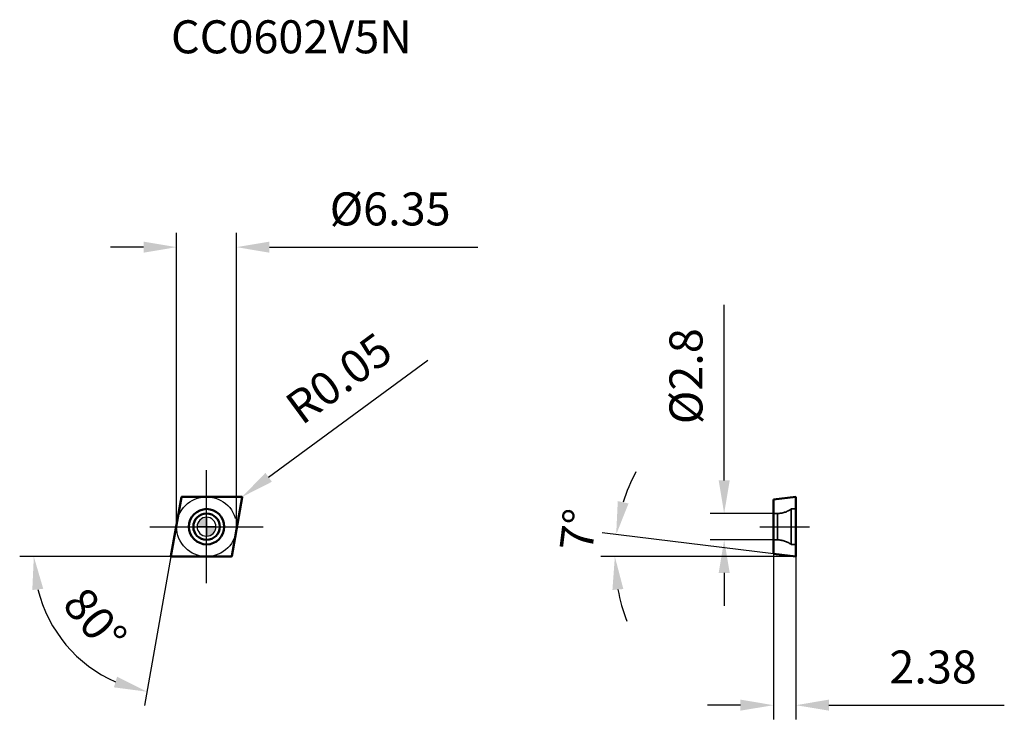
# Model space of a CAD drawing. Units: millimetres. Extents: x -20 to 85, y -20 to 54.
import ezdxf

# ---------------------------------------------------------------- set-up
doc = ezdxf.new("R2010")
doc.units = ezdxf.units.MM
doc.linetypes.add('CENTER2', pattern=[28.575, 19.05, -3.175, 3.175, -3.175])
doc.linetypes.add('DASHED2', pattern=[9.525, 6.35, -3.175])
for name, color, linetype, lineweight in [('1', 4, 'Continuous', 50), ('CUT', 1, 'Continuous', 25), ('SK2', 7, 'Continuous', 25), ('SK4', 2, 'CENTER2', 25), ('SKVIEW1', 4, 'Continuous', 50), ('SKVIEW2', 7, 'Continuous', 25), ('SKVIEW3', 1, 'DASHED2', 35), ('SKVIEW4', 2, 'CENTER2', 25)]:
    doc.layers.add(name, color=color, linetype=linetype, lineweight=lineweight)
doc.layers.add('SK6', color=5, linetype='Continuous')
doc.styles.add('simplex', font='txt.shx', dxfattribs={"height": 3.5})
doc.dimstyles.new('コピー - ISO-25', dxfattribs={"dimscale": 0, "dimtxt": 3.5, "dimasz": 3.5, "dimexe": 1.5, "dimexo": 0, "dimgap": 2.3, "dimtad": 1, "dimdec": 8, "dimdsep": 46, "dimtxsty": 'simplex', "dimcen": 0.09, "dimclrd": 256, "dimclre": 256, "dimclrt": 256, "dimadec": 0, "dimazin": 0, "dimtfac": 1, "dimtofl": 0, "dimtmove": 0, "dimatfit": 3, "dimfxl": 1, "dimtolj": 1, "dimlwd": -1, "dimlwe": -1, "dimarcsym": 0})

# ---------------------------------------------------------------- blocks, each defined once
blk = doc.blocks.new('zero block')
h = blk.add_hatch(color=7)
h.paths.add_polyline_path([(0, 1, 0.414214), (-1, 0), (0, 0)])
h.paths.add_polyline_path([(1, 0), (0, 0), (0, -1, 0.414214)])
at = {"color": 7, "ltscale": 0.2}
for p, q in [((-1, 0), (1, 0)), ((0, -1), (0, 1))]:
    blk.add_line(p, q, dxfattribs=at)
for start, end in [(90, 180), (180, 270), (0, 90), (270, 0)]:
    blk.add_arc((0, 0), 1, start, end, dxfattribs=at)
blk = doc.blocks.new('*D244')
at = {"layer": 'Defpoints', "color": 0}
for p in [(3.17, 29.63), (-3.18, 0), (3.17, 0)]:
    blk.add_point(p, dxfattribs=at)
at = {"layer": 'SK2'}
for p, q in [((-3.18, 0), (-3.18, 31.13)), ((3.17, 0), (3.17, 31.13)), ((-6.68, 29.63), (-10.18, 29.63)), ((6.67, 29.63), (28.77, 29.63))]:
    blk.add_line(p, q, dxfattribs=at)
for points in [[(-6.68, 29.04), (-6.68, 30.21), (-3.18, 29.63)], [(6.67, 30.21), (6.67, 29.04), (3.17, 29.63)]]:
    blk.add_solid(points, dxfattribs=at)
at = {"layer": 'SK2', "insert": (19.47, 33.68), "char_height": 3.5, "attachment_point": 5, "style": 'simplex'}
blk.add_mtext('\\A1;\\Ftxt.shx|c1;%%C6.35', dxfattribs=at)
blk = doc.blocks.new('*D245')
at = {"layer": 'Defpoints', "color": 0}
for p in [(3.76, 3.15), (3.72, 3.12)]:
    blk.add_point(p, dxfattribs=at)
at = {"layer": 'SK2'}
for p, q in [((23.45, 17.63), (6.58, 5.23)), ((3.72, 3.04), (3.72, 3.21)), ((3.63, 3.12), (3.81, 3.12))]:
    blk.add_line(p, q, dxfattribs=at)
blk.add_solid([(6.24, 5.7), (6.93, 4.76), (3.76, 3.15)], dxfattribs=at)
at = {"layer": 'SK2', "insert": (14.03, 15.73), "char_height": 3.5, "attachment_point": 5, "rotation": 36.3245, "style": 'simplex'}
blk.add_mtext('\\A1;R0.05', dxfattribs=at)
blk = doc.blocks.new('*D246')
at = {"layer": 'Defpoints', "color": 0}
for p in [(-2.67, 3.13), (-3.77, -3.12), (-3.72, -3.17), (2.62, -3.17), (-16.77, -9.7)]:
    blk.add_point(p, dxfattribs=at)
at = {"layer": 'SK2'}
for q in [(-19.82, -3.17), (-6.57, -18.97)]:
    blk.add_line((-3.78, -3.17), q, dxfattribs=at)
blk.add_arc((-3.78, -3.17), 14.53, 193.8312, 246.1688, dxfattribs=at)
for points in [[(-17.32, -6.58), (-18.48, -6.72), (-18.32, -3.17)], [(-9.83, -17.03), (-9.49, -15.91), (-6.31, -17.49)]]:
    blk.add_solid(points, dxfattribs=at)
at = {"layer": 'SK2', "insert": (-11.82, -9.91), "char_height": 3.5, "attachment_point": 5, "rotation": 310, "style": 'simplex'}
blk.add_mtext('\\A1;80%%d', dxfattribs=at)
blk = doc.blocks.new('*D247')
at = {"layer": 'Defpoints', "color": 0}
for p in [(54.89, 1.4), (60.12, 1.4), (60.12, -1.4)]:
    blk.add_point(p, dxfattribs=at)
at = {"layer": 'SKVIEW2'}
for p, q in [((54.89, 4.9), (54.89, 23.5)), ((60.12, 1.4), (53.39, 1.4)), ((60.12, -1.4), (53.39, -1.4)), ((54.89, -4.9), (54.89, -8.4))]:
    blk.add_line(p, q, dxfattribs=at)
for points in [[(54.31, 4.9), (55.48, 4.9), (54.89, 1.4)], [(55.48, -4.9), (54.31, -4.9), (54.89, -1.4)]]:
    blk.add_solid(points, dxfattribs=at)
at = {"layer": 'SKVIEW2', "insert": (50.84, 15.95), "char_height": 3.5, "attachment_point": 5, "rotation": 90, "style": 'simplex'}
blk.add_mtext('\\A1;\\Ftxt.shx|c1;%%C\\Ftxt.shx|c128;2.8', dxfattribs=at)
blk = doc.blocks.new('*D248')
at = {"layer": 'Defpoints', "color": 0}
for p in [(43.31, -2.39), (60.12, -2.88), (62.5, -3.17), (62.5, -3.17), (72.6, -3.17)]:
    blk.add_point(p, dxfattribs=at)
at = {"layer": 'SKVIEW2'}
for p, q in [((60.12, -2.88), (41.95, -0.65)), ((62.5, -3.17), (41.8, -3.17))]:
    blk.add_line(p, q, dxfattribs=at)
for start, end in [(152.0833, 162.5417), (190.4583, 200.9167)]:
    blk.add_arc((62.5, -3.17), 19.2, start, end, dxfattribs=at)
for points in [[(43.61, 2.71), (44.75, 2.46), (43.44, -0.83)], [(44.2, -6.61), (43.04, -6.71), (43.3, -3.17)]]:
    blk.add_solid(points, dxfattribs=at)
at = {"layer": 'SKVIEW2', "insert": (39.42, -0.34), "char_height": 3.5, "attachment_point": 5, "rotation": 83, "style": 'simplex'}
blk.add_mtext('\\A1;7%%d', dxfattribs=at)
blk = doc.blocks.new('*D249')
at = {"layer": 'Defpoints', "color": 0}
for p in [(60.12, -2.88), (62.5, -3.17), (62.5, -18.92)]:
    blk.add_point(p, dxfattribs=at)
at = {"layer": 'SKVIEW2'}
for p, q in [((60.12, -2.88), (60.12, -20.42)), ((62.5, -3.17), (62.5, -20.42)), ((56.62, -18.92), (53.12, -18.92)), ((66, -18.92), (84.6, -18.92))]:
    blk.add_line(p, q, dxfattribs=at)
for points in [[(56.62, -19.5), (56.62, -18.33), (60.12, -18.92)], [(66, -18.33), (66, -19.5), (62.5, -18.92)]]:
    blk.add_solid(points, dxfattribs=at)
at = {"layer": 'SKVIEW2', "insert": (77.05, -14.87), "char_height": 3.5, "attachment_point": 5, "style": 'simplex'}
blk.add_mtext('\\A1;2.38', dxfattribs=at)

msp = doc.modelspace()

# ---------------------------------------------------------------- linework, layer by layer
at = {"layer": '1'}
for p, q in [((-3.77347036, -3.11631759), (-2.67142674, 3.13368241)), ((-2.62218635, 3.175), (3.72422998, 3.175)), ((3.77347036, 3.11631759), (2.67142674, -3.13368241)), ((2.62218635, -3.175), (-3.72422998, -3.175))]:
    msp.add_line(p, q, dxfattribs=at)
for radius in [1.875, 1.4]:
    msp.add_circle((0, 0), radius, dxfattribs=at)
for centre, start, end in [((-2.62218635, 3.125), 90, 170.0000000018), ((3.72422998, 3.125), 350.0000000023, 90), ((-3.72422998, -3.125), 170.0000000023, 270), ((2.62218635, -3.125), 270, 350.0000000018)]:
    msp.add_arc(centre, 0.05, start, end, dxfattribs=at)
at = {"layer": 'CUT'}
for p, q in [((-3.77347036, -3.11631759), (-2.67142674, 3.13368241)), ((-2.62218635, 3.175), (3.72422998, 3.175)), ((3.77347036, 3.11631759), (2.67142674, -3.13368241)), ((2.62218635, -3.175), (-3.72422998, -3.175))]:
    msp.add_line(p, q, dxfattribs=at)
for centre, start, end in [((-2.62218635, 3.125), 90, 170.0000000018), ((3.72422998, 3.125), 350.0000000023, 90), ((-3.72422998, -3.125), 170.0000000023, 270), ((2.62218635, -3.125), 270, 350.0000000018)]:
    msp.add_arc(centre, 0.05, start, end, dxfattribs=at)
at = {"layer": 'SK4'}
for p, q in [((0, -6), (0, 6)), ((-6, 0), (6, 0))]:
    msp.add_line(p, q, dxfattribs=at)
msp.add_circle((0, 0), 3.175, dxfattribs=at)
at = {"layer": 'SKVIEW1'}
for p, q in [((60.11985531, 2.88277275), (62.49985531, 3.175)), ((62.49985531, -3.175), (62.49985531, 3.175)), ((60.11985531, 2.88277275), (60.11985531, -2.88277275)), ((60.11985531, -2.88277275), (62.49985531, -3.175))]:
    msp.add_line(p, q, dxfattribs=at)
at = {"layer": 'SKVIEW3'}
for p, q in [((60.53378062, 1.4), (60.11985531, 1.4)), ((60.53378062, -1.4), (60.53378062, 1.4)), ((61.99985531, 1.875), (61.99985531, -1.875)), ((62.49985531, 1.875), (61.99985531, 1.875)), ((60.53378062, -1.4), (60.11985531, -1.4)), ((62.49985531, -1.875), (61.99985531, -1.875))]:
    msp.add_line(p, q, dxfattribs=at)
for centre, start, end in [((60.53378062, 3.9), 270, 305.9040685833), ((60.53378062, -3.9), 54.0959314167, 90)]:
    msp.add_arc(centre, 2.5, start, end, dxfattribs=at)
at = {"layer": 'SKVIEW4'}
msp.add_line((58.68243895, 0), (63.93727166, 0), dxfattribs=at)

# ---------------------------------------------------------------- block references
at = {"rotation": 180}
msp.add_blockref('zero block', (0, 0), dxfattribs=at)
msp.add_blockref('zero block', (0, 0), dxfattribs=at)

# ---------------------------------------------------------------- texts
at = {"layer": 'SK6', "insert": (-3.77422998, 53.67467706), "char_height": 3.5, "width": 19.7675791319, "attachment_point": 1, "line_spacing_factor": 0.9, "style": 'simplex'}
msp.add_mtext('CC0602V5N', dxfattribs=at)

# ---------------------------------------------------------------- dimensions: what is measured, and where the dimension line sits
at = {"layer": 'SK2'}
dim = msp.add_linear_dim(base=(3.175, 29.62822546), p1=(-3.175, 0), p2=(3.175, 0), text='\\Ftxt.shx|c1;%%C<>', dimstyle='コピー - ISO-25', override={"dimscale": 1, "dimdec": 2}, dxfattribs=at)
dim.commit()
dim.dimension.update_dxf_attribs({"geometry": '*D244', "text_midpoint": (19.475, 33.67822546)})
dim = msp.add_radius_dim(center=(3.72422998, 3.125), mpoint=(3.76451374, 3.15461787), dimstyle='コピー - ISO-25', override={"dimscale": 1, "dimdec": 2}, dxfattribs=at)
dim.commit()
dim.dimension.update_dxf_attribs({"geometry": '*D245', "text_midpoint": (11.8357956, 9.08887531), "dimtype": 164})
dim = msp.add_angular_dim_2l(base=(-16.77185864, -9.69783934), line1=((-3.77347036, -3.11631759), (-2.67142674, 3.13368241)), line2=((2.62218635, -3.175), (-3.72422998, -3.175)), dimstyle='コピー - ISO-25', override={"dimscale": 1}, dxfattribs=at)
dim.commit()
dim.dimension.update_dxf_attribs({"geometry": '*D246', "text_midpoint": (-11.81501404, -9.91397393)})
at = {"layer": 'SKVIEW2'}
dim = msp.add_linear_dim(base=(54.89193167, 1.4), p1=(60.11985531, -1.4), p2=(60.11985531, 1.4), angle=90, text='\\Ftxt.shx|c1;%%C\\Ftxt.shx|c128;<>', dimstyle='コピー - ISO-25', override={"dimscale": 1, "dimdec": 1}, dxfattribs=at)
dim.commit()
dim.dimension.update_dxf_attribs({"geometry": '*D247', "text_midpoint": (50.84193167, 15.95)})
dim = msp.add_angular_dim_2l(base=(43.31444771, -2.39325455), line1=((62.49985531, -3.175), (72.59988412, -3.175)), line2=((60.11985531, -2.88277275), (62.49985531, -3.175)), dimstyle='コピー - ISO-25', override={"dimscale": 1}, dxfattribs=at)
dim.commit()
dim.dimension.update_dxf_attribs({"geometry": '*D248', "text_midpoint": (43.44165125, -0.83494678), "dimtype": 162})
dim = msp.add_linear_dim(base=(62.49985531, -18.91573282), p1=(60.11985531, -2.88277275), p2=(62.49985531, -3.175), dimstyle='コピー - ISO-25', override={"dimscale": 1, "dimdec": 2}, dxfattribs=at)
dim.commit()
dim.dimension.update_dxf_attribs({"geometry": '*D249', "text_midpoint": (77.04985531, -14.86573282)})

doc.saveas('drawing.dxf')
